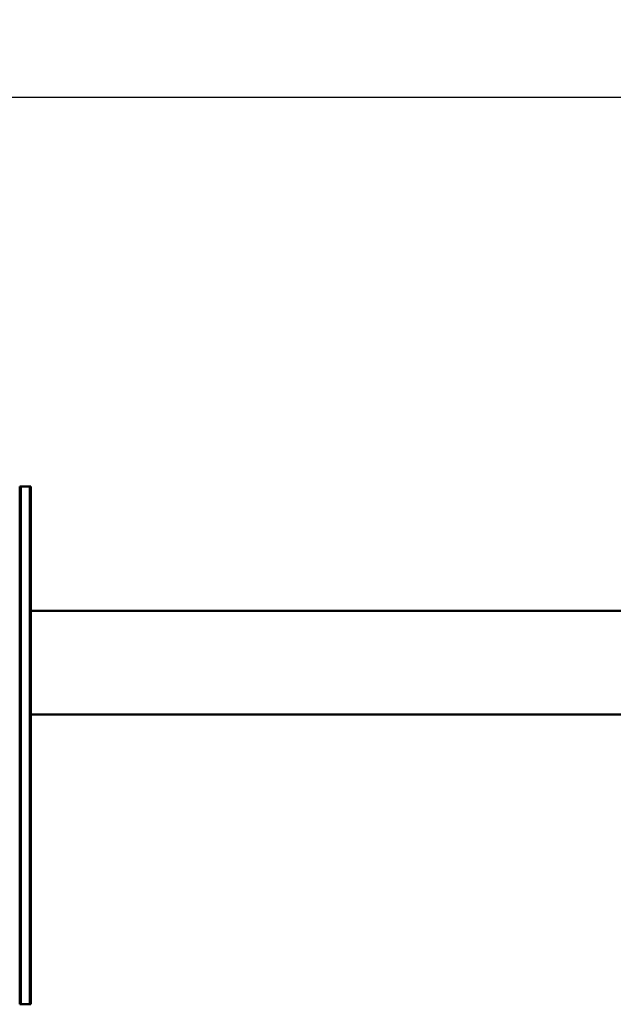
# Model space of a CAD drawing. Units: millimetres. Extents: x 0 to 24042, y 0 to 16800.
# Drawn here: x 4498 to 6218, y 2372 to 5225 of the extents above; entities that cross this region are included whole.
import ezdxf

# ---------------------------------------------------------------- set-up
doc = ezdxf.new("R2010")
doc.units = ezdxf.units.MM
doc.header["$MEASUREMENT"] = 0
doc.layers.add('(1) Shape lines', color=7, linetype='Continuous', lineweight=35)
doc.layers.add('(6) Dimensions', color=7, linetype='Continuous', lineweight=35)
doc.styles.add('Arial', font='ARIAL.TTF')
doc.dimstyles.new('Vertex Style', dxfattribs={"dimscale": 40, "dimtxt": 0.18, "dimasz": 3.6, "dimexe": 1.8, "dimexo": 0.0625, "dimgap": 1.7, "dimtad": 1, "dimdec": 1, "dimdsep": 46, "dimtxsty": 'Arial', "dimblk1": 'CLOSED', "dimblk2": 'CLOSED', "dimsah": 1, "dimcen": 0.09, "dimdle": 1.8, "dimclrd": 9, "dimclre": 9, "dimadec": 1, "dimazin": 2, "dimtfac": 0.65, "dimtdec": 4, "dimtmove": 0, "dimatfit": 3, "dimfxl": 0, "dimtolj": 1, "dimtzin": 0, "dimlwd": 25, "dimlwe": 25, "dimarcsym": 0})

# ---------------------------------------------------------------- blocks, each defined once
blk = doc.blocks.new('_Closed')
at = {"color": 0, "linetype": 'ByBlock', "lineweight": -2}
for p, q in [((-1, 0.166667), (0, 0)), ((-1, 0.166667), (-1, -0.166667)), ((0, 0), (-1, -0.166667)), ((0, 0), (-1, 0))]:
    blk.add_line(p, q, dxfattribs=at)
blk = doc.blocks.new('*D2272')
at = {"layer": '(6) Dimensions', "color": 9, "lineweight": 25}
for p, q in [((2615.1, 4482), (2615.1, 5072)), ((13722.9, 4482), (13722.9, 5072)), ((2759.1, 5000), (13578.9, 5000))]:
    blk.add_line(p, q, dxfattribs=at)
at = {"layer": 'Defpoints', "color": 0}
for p in [(13722.9, 5000), (2615.1, 4362), (13722.9, 4362)]:
    blk.add_point(p, dxfattribs=at)
at = {"layer": '(6) Dimensions', "color": 9, "lineweight": 25, "xscale": 144, "yscale": 144, "zscale": 144}
for p, rotation in [((2615.1, 5000), 180), ((13722.9, 5000), 360)]:
    blk.add_blockref('_Closed', p, dxfattribs=dict(at, rotation=rotation))
at = {"layer": '(6) Dimensions', "color": 0, "lineweight": 35, "insert": (8275.1, 5132.7), "char_height": 140, "attachment_point": 5, "style": 'Arial'}
blk.add_mtext('\\A1;13696', dxfattribs=at)
blk = doc.blocks.new('MACRO_9_772e71ed-23e9-45cb-a275-82befe53c389')
at = {"layer": '(1) Shape lines', "color": 7, "linetype": 'Continuous', "lineweight": 50, "ltscale": 120}
for p, q in [((9302.9, 740), (9299.9, 740)), ((9299.9, -760), (9299.9, 740)), ((9302.9, -760), (9302.9, 740)), ((9328.9, 740), (9302.9, 740)), ((9331.9, 740), (9328.9, 740)), ((9328.9, -760), (9328.9, 740)), ((9331.9, -760), (9331.9, 740)), ((3320, -100), (9299.9, -100)), ((9299.9, -400), (3320, -400)), ((9299.9, -760), (9302.9, -760)), ((9328.9, -760), (9302.9, -760)), ((9328.9, -760), (9331.9, -760))]:
    blk.add_line(p, q, dxfattribs=at)

msp = doc.modelspace()

# ---------------------------------------------------------------- block references
at = {"color": 7, "linetype": 'ByBlock', "rotation": 180}
msp.add_blockref('MACRO_9_772e71ed-23e9-45cb-a275-82befe53c389', (13830, 3112), dxfattribs=at)

# ---------------------------------------------------------------- dimensions: what is measured, and where the dimension line sits
at = {"layer": '(6) Dimensions', "color": 7, "lineweight": 35}
dim = msp.add_linear_dim(base=(13722.9, 5000), p1=(2615.1, 4362), p2=(13722.9, 4362), dimstyle='Vertex Style', override={"dimtxt": 3.5, "dimexo": 3, "dimgap": 1.53125, "dimdec": 0, "dimlfac": 1.233007, "dimtxsty": 'Arial', "dimcen": 0}, dxfattribs=at)
dim.commit()
dim.dimension.update_dxf_attribs({"geometry": '*D2272', "text_midpoint": (8275.1, 5000), "dimtype": 160})

doc.saveas('drawing.dxf')
